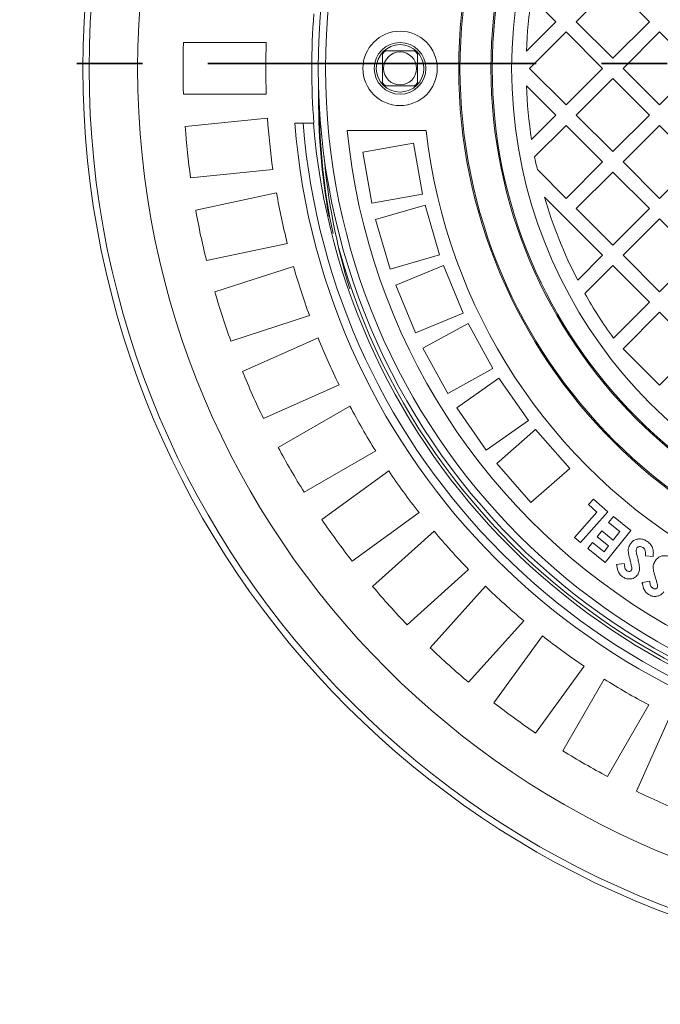
# Model space of a CAD drawing. Units: millimetres. Extents: x 586 to 7002, y 766 to 3919.
# Drawn here: x 5357 to 5667, y 1507 to 1984 of the extents above; entities that cross this region are included whole.
import ezdxf

# ---------------------------------------------------------------- set-up
doc = ezdxf.new("R2010")
doc.units = ezdxf.units.MM
doc.header["$LTSCALE"] = 25
doc.linetypes.add('SLD-Durchgehend', pattern=[0])
doc.linetypes.add('SLD-Phantom', pattern=[12.7, 6.35, -1.27, 1.27, -1.27, 1.27, -1.27])

msp = doc.modelspace()

# ---------------------------------------------------------------- linework, layer by layer
at = {"color": 7, "linetype": 'SLD-Durchgehend', "lineweight": 18}
for p, q in [((5643.82, 2000.71), (5626.14, 1983.03)), ((5661.5, 1983.03), (5643.82, 2000.71)), ((5616.24, 1983.03), (5604.5, 1994.77)), ((5602, 1968.79), (5616.24, 1983.03)), ((5626.14, 1983.03), (5643.82, 1965.36)), ((5643.82, 1965.36), (5661.5, 1983.03)), ((5621.19, 1978.08), (5603.52, 1960.41)), ((5638.87, 1960.41), (5621.19, 1978.08)), ((5666.45, 1978.08), (5648.77, 1960.41)), ((5684.13, 1960.41), (5666.45, 1978.08)), ((5436.04, 1972.91), (5476.06, 1972.91)), ((5603.52, 1960.41), (5621.19, 1942.73)), ((5621.19, 1942.73), (5638.87, 1960.41)), ((5648.77, 1960.41), (5666.45, 1942.73)), ((5666.45, 1942.73), (5684.13, 1960.41)), ((5643.82, 1955.46), (5626.14, 1937.78)), ((5661.5, 1937.78), (5643.82, 1955.46)), ((5616.24, 1937.78), (5602, 1952.02)), ((5476.06, 1947.91), (5436.04, 1947.91)), ((5436.86, 1932.2), (5476.67, 1936.38)), ((5604.5, 1926.04), (5616.24, 1937.78)), ((5626.14, 1937.78), (5643.82, 1920.1)), ((5643.82, 1920.1), (5661.5, 1937.78)), ((5489.89, 1933.91), (5493.9, 1933.91)), ((5493.9, 1933.91), (5498.92, 1933.91)), ((5499.16, 1933.91), (5498.92, 1933.91)), ((5621.19, 1932.83), (5605.98, 1917.62)), ((5638.87, 1915.15), (5621.19, 1932.83)), ((5666.45, 1932.83), (5648.77, 1915.15)), ((5684.13, 1915.15), (5666.45, 1932.83)), ((5553.49, 1930.41), (5515.29, 1930.41)), ((5547.42, 1924.18), (5522.8, 1919.84)), ((5551.76, 1899.56), (5547.42, 1924.18)), ((5522.8, 1919.84), (5527.14, 1895.22)), ((5621.19, 1897.47), (5638.87, 1915.15)), ((5648.77, 1915.15), (5666.45, 1897.47)), ((5666.45, 1897.47), (5684.13, 1915.15)), ((5479.28, 1911.52), (5439.48, 1907.33)), ((5607.3, 1911.37), (5621.19, 1897.47)), ((5643.82, 1910.2), (5626.14, 1892.52)), ((5661.5, 1892.52), (5643.82, 1910.2)), ((5441.94, 1891.8), (5481.09, 1900.12)), ((5527.14, 1895.22), (5551.76, 1899.56)), ((5638.87, 1869.9), (5610.74, 1898.02)), ((5553.01, 1894.19), (5529.01, 1887.2)), ((5560, 1870.19), (5553.01, 1894.19)), ((5626.14, 1892.52), (5643.82, 1874.85)), ((5643.82, 1874.85), (5661.5, 1892.52)), ((5529.01, 1887.2), (5536, 1863.2)), ((5666.45, 1887.57), (5648.77, 1869.9)), ((5684.13, 1869.9), (5666.45, 1887.57)), ((5486.29, 1875.67), (5447.14, 1867.34)), ((5536, 1863.2), (5560, 1870.19)), ((5626.82, 1857.85), (5638.87, 1869.9)), ((5648.77, 1869.9), (5666.45, 1852.22)), ((5666.45, 1852.22), (5684.13, 1869.9)), ((5451.21, 1852.15), (5489.27, 1864.52)), ((5561.83, 1864.99), (5538.74, 1855.43)), ((5571.4, 1841.9), (5561.83, 1864.99)), ((5643.82, 1864.95), (5630.29, 1851.42)), ((5661.5, 1847.27), (5643.82, 1864.95)), ((5538.74, 1855.43), (5548.3, 1832.33)), ((5644.06, 1829.83), (5661.5, 1847.27)), ((5497, 1840.74), (5458.93, 1828.37)), ((5548.3, 1832.33), (5571.4, 1841.9)), ((5666.45, 1842.32), (5648.77, 1824.64)), ((5684.13, 1824.64), (5666.45, 1842.32)), ((5573.78, 1836.93), (5551.87, 1824.9)), ((5585.81, 1815.01), (5573.78, 1836.93)), ((5464.57, 1813.69), (5501.13, 1829.97)), ((5551.87, 1824.9), (5563.89, 1802.99)), ((5648.77, 1824.64), (5666.45, 1806.96)), ((5666.45, 1806.96), (5684.13, 1824.64)), ((5563.89, 1802.99), (5585.81, 1815.01)), ((5588.72, 1810.33), (5568.24, 1795.99)), ((5603.06, 1789.85), (5588.72, 1810.33)), ((5511.3, 1807.13), (5474.74, 1790.85)), ((5481.88, 1776.83), (5516.54, 1796.84)), ((5568.24, 1795.99), (5582.58, 1775.51)), ((5582.58, 1775.51), (5603.06, 1789.85)), ((5606.46, 1785.52), (5587.66, 1769.03)), ((5622.94, 1766.72), (5606.46, 1785.52)), ((5617.66, 1782.79), (5617.38, 1782.83)), ((5617.66, 1782.79), (5617.38, 1782.83)), ((5529.04, 1775.19), (5494.38, 1755.18)), ((5502.95, 1741.99), (5535.33, 1765.51)), ((5587.66, 1769.03), (5604.15, 1750.24)), ((5604.15, 1750.24), (5622.94, 1766.72)), ((5631.99, 1749.13), (5634.39, 1751.84)), ((5634.39, 1751.84), (5641.36, 1745.66)), ((5550.02, 1745.29), (5517.64, 1721.76)), ((5625.33, 1733.26), (5636.13, 1745.47)), ((5641.36, 1745.66), (5628.17, 1730.75)), ((5636.13, 1745.47), (5631.99, 1749.13)), ((5641.75, 1740.47), (5644.06, 1743.36)), ((5647.28, 1736.06), (5641.75, 1740.47)), ((5644.06, 1743.36), (5652.51, 1736.62)), ((5527.54, 1709.54), (5557.29, 1736.32)), ((5636.24, 1733.57), (5638.5, 1736.4)), ((5638.5, 1736.4), (5644.03, 1731.99)), ((5652.51, 1736.62), (5640.16, 1721.15)), ((5644.03, 1731.99), (5647.28, 1736.06)), ((5628.17, 1730.75), (5625.33, 1733.26)), ((5641.77, 1729.16), (5636.24, 1733.57)), ((5631.71, 1727.9), (5634.01, 1730.78)), ((5640.16, 1721.15), (5631.71, 1727.9)), ((5634.01, 1730.78), (5639.54, 1726.36)), ((5639.54, 1726.36), (5641.77, 1729.16)), ((5663.29, 1724.04), (5659.59, 1724.31)), ((5574.01, 1717.74), (5544.27, 1690.96)), ((5645.66, 1720.17), (5649.37, 1720.57)), ((5657.99, 1711.47), (5661.69, 1712.03)), ((5555.39, 1679.84), (5582.17, 1709.58)), ((5600.75, 1692.85), (5573.97, 1663.11)), ((5586.2, 1653.21), (5609.72, 1685.59)), ((5629.95, 1670.89), (5606.42, 1638.51)), ((5619.62, 1629.95), (5639.63, 1664.61)), ((5661.28, 1652.11), (5641.27, 1617.45)), ((5655.28, 1610.31), (5671.56, 1646.87))]:
    msp.add_line(p, q, dxfattribs=at)
at = {"color": 7, "linetype": 'SLD-Phantom', "lineweight": 35}
msp.add_line((6876.64, 1962.81), (3758.04, 1962.81), dxfattribs=at)
at = {"color": 1, "linetype": 'SLD-Durchgehend', "lineweight": 18}
for p, q in [((5645.56, 1720.09), (5645.71, 1719.88)), ((5645.56, 1720.09), (5645.71, 1719.88)), ((5657.8, 1711.29), (5658.11, 1710.98)), ((5657.8, 1711.29), (5658.11, 1710.98))]:
    msp.add_line(p, q, dxfattribs=at)
at = {"color": 7, "linetype": 'SLD-Durchgehend', "lineweight": 18}
for centre, radius in [((5824.84, 1960.41), 437.5), ((5824.84, 1960.41), 434.5), ((5824.84, 1960.41), 411), ((5824.84, 1960.41), 323.57), ((5824.84, 1960.41), 320.07), ((5824.84, 1960.41), 255.62), ((5824.84, 1960.41), 255), ((5824.84, 1960.41), 240), ((5824.84, 1960.41), 239.38), ((5540.84, 1960.41), 18), ((5540.84, 1960.41), 12.5), ((5540.84, 1960.41), 11.5), ((5540.84, 1960.41), 8)]:
    msp.add_circle(centre, radius, dxfattribs=at)
for centre, radius, start, end in [((5289.84, 1960.41), 1110, 270, 90), ((5824.84, 1960.41), 230, 104.3166, 255.6834), ((5824.84, 1960.41), 223, 171.1347, 177.846), ((5824.84, 1960.41), 326.76, 175.3482, 184.6518), ((5824.84, 1960.41), 389, 178.1586, 181.8414), ((5824.84, 1960.41), 349, 177.9474, 182.0526), ((5540.84, 1960.41), 11, 129.4006, 140.5994), ((5540.84, 1960.41), 11, 39.4006, 50.5994), ((5540.84, 1960.41), 11, 219.4006, 230.5994), ((5540.84, 1960.41), 11, 309.4006, 320.5994), ((5824.84, 1960.41), 223, 182.154, 188.8653), ((5824.84, 1960.41), 349, 183.9474, 188.0526), ((5824.84, 1960.41), 389, 184.1586, 187.8414), ((5824.84, 1960.41), 336, 184.5236, 265.4764), ((5824.84, 1960.41), 332, 184.5782, 265.4218), ((5824.84, 1960.41), 327, 184.6483, 265.3517), ((5824.84, 1960.41), 311, 185.5355, 294.4645), ((5824.84, 1960.41), 273, 186.309, 293.691), ((5814.39, 1944.72), 311.5, 184.8326, 196.9978), ((5824.84, 1960.41), 223, 191.062, 192.7032), ((5824.84, 1960.41), 349, 189.9474, 194.0526), ((5824.84, 1960.41), 223, 196.2446, 207.3807), ((5824.84, 1960.41), 389, 190.1586, 193.8414), ((5824.84, 1960.41), 349, 195.9474, 200.0526), ((5824.84, 1960.41), 389, 196.1586, 199.8414), ((5824.84, 1960.41), 223, 209.2583, 215.84), ((5824.84, 1960.41), 349, 201.9474, 206.0526), ((5824.84, 1960.41), 389, 202.1586, 205.8414), ((5824.84, 1960.41), 349, 207.9474, 212.0526), ((5824.84, 1960.41), 389, 208.1586, 211.8414), ((5824.84, 1960.41), 349, 213.9474, 218.0526), ((5824.84, 1960.41), 389, 214.1586, 217.8414), ((5824.84, 1960.41), 349, 219.9474, 224.0526), ((5824.84, 1960.41), 389, 220.1586, 223.8414), ((5824.84, 1960.41), 349, 225.9474, 230.0526), ((5824.84, 1960.41), 349, 231.9474, 236.0526), ((5824.84, 1960.41), 389, 226.1586, 229.8414), ((5824.84, 1960.41), 349, 237.9474, 242.0526), ((5824.84, 1960.41), 389, 232.1586, 235.8414), ((5824.84, 1960.41), 389, 238.1586, 241.8414), ((5824.84, 1960.41), 389, 244.1586, 247.8414)]:
    msp.add_arc(centre, radius, start, end, dxfattribs=at)
at = {"color": 1, "linetype": 'SLD-Durchgehend', "lineweight": 18}
for centre, radius, start, end in [((5824.84, 1960.41), 325.52, 336.8822, 135.7663), ((5814.39, 1944.72), 313, 179.0256, 190.3379), ((5814.39, 1944.72), 312.65, 180.355, 191.8762), ((5824.84, 1960.41), 325.52, 195.5192, 277.1292)]:
    msp.add_arc(centre, radius, start, end, dxfattribs=at)
at = {"color": 7, "linetype": 'SLD-Durchgehend', "lineweight": 18}
for points, knots in [([(5532.34, 1967.39), (5532.34, 1966.82), (5532.34, 1965.67), (5532.34, 1963.84), (5532.34, 1961.56), (5532.34, 1959.15), (5532.34, 1956.89), (5532.34, 1955.09), (5532.34, 1953.97), (5532.34, 1953.42)], [0, 0, 0, 0, 0.134059, 0.268124, 0.401773, 0.60462, 0.738247, 0.87228, 1, 1, 1, 1]), ([(5547.82, 1968.91), (5547.28, 1968.91), (5546.16, 1968.91), (5544.36, 1968.91), (5542.09, 1968.91), (5539.68, 1968.91), (5537.41, 1968.91), (5535.58, 1968.91), (5534.43, 1968.91), (5533.86, 1968.91)], [0, 0, 0, 0, 0.12772, 0.261753, 0.39538, 0.598227, 0.731876, 0.865941, 1, 1, 1, 1]), ([(5549.34, 1953.42), (5549.34, 1953.97), (5549.34, 1955.09), (5549.34, 1956.89), (5549.34, 1959.15), (5549.34, 1961.56), (5549.34, 1963.84), (5549.34, 1965.67), (5549.34, 1966.82), (5549.34, 1967.39)], [0, 0, 0, 0, 0.1277202, 0.2617532, 0.3953802, 0.5982267, 0.7318761, 0.8659413, 1, 1, 1, 1]), ([(5533.86, 1951.91), (5534.43, 1951.91), (5535.58, 1951.91), (5537.41, 1951.91), (5539.68, 1951.91), (5542.09, 1951.91), (5544.36, 1951.91), (5546.16, 1951.91), (5547.28, 1951.91), (5547.82, 1951.91)], [0, 0, 0, 0, 0.134059, 0.268124, 0.401773, 0.60462, 0.738247, 0.87228, 1, 1, 1, 1]), ([(5652.34, 1730.19), (5652.71, 1730.64), (5653.45, 1731.55), (5655.03, 1732.36), (5656.86, 1732.67), (5658.83, 1732.35), (5659.99, 1731.62), (5660.57, 1731.26)], [0, 0, 0, 0, 0.18679, 0.373356, 0.560063, 0.779824, 1, 1, 1, 1]), ([(5660.57, 1731.26), (5661.17, 1730.77), (5662.35, 1729.79), (5663.26, 1727.79), (5663.49, 1725.83), (5663.36, 1724.63), (5663.29, 1724.04)], [0, 0, 0, 0, 0.279832, 0.559228, 0.779471, 1, 1, 1, 1]), ([(5651.43, 1725.27), (5651.37, 1725.75), (5651.25, 1726.7), (5651.35, 1728.44), (5651.97, 1729.53), (5652.34, 1730.19)], [0, 0, 0, 0, 0.280815, 0.561258, 1, 1, 1, 1]), ([(5655.47, 1728.17), (5655.3, 1727.78), (5654.97, 1727), (5655.26, 1725.49), (5655.53, 1724.45), (5655.69, 1723.82)], [0, 0, 0, 0, 0.277615, 0.558265, 1, 1, 1, 1]), ([(5658.43, 1728.37), (5658.16, 1728.53), (5657.63, 1728.85), (5656.76, 1728.9), (5655.97, 1728.71), (5655.63, 1728.35), (5655.47, 1728.17)], [0, 0, 0, 0, 0.280421, 0.560463, 0.780554, 1, 1, 1, 1]), ([(5659.59, 1724.31), (5659.63, 1724.73), (5659.7, 1725.55), (5659.56, 1726.7), (5659.16, 1727.71), (5658.67, 1728.15), (5658.43, 1728.37)], [0, 0, 0, 0, 0.280451, 0.560551, 0.780468, 1, 1, 1, 1]), ([(5652.25, 1721.89), (5652.08, 1722.52), (5651.78, 1723.64), (5651.54, 1724.77), (5651.43, 1725.27)], [0, 0, 0, 0, 0.560043, 1, 1, 1, 1]), ([(5653.02, 1718.2), (5652.91, 1718.9), (5652.7, 1720.14), (5652.38, 1721.35), (5652.25, 1721.89)], [0, 0, 0, 0, 0.559789, 1, 1, 1, 1]), ([(5655.69, 1723.82), (5655.9, 1723.01), (5656.32, 1721.4), (5656.76, 1719.12), (5656.76, 1716.93), (5656.15, 1715.76), (5655.84, 1715.17)], [0, 0, 0, 0, 0.280665, 0.561171, 0.780985, 1, 1, 1, 1]), ([(5663.55, 1716.84), (5663.47, 1717.31), (5663.3, 1718.26), (5663.32, 1720.01), (5663.89, 1721.13), (5664.24, 1721.81)], [0, 0, 0, 0, 0.280814, 0.561235, 1, 1, 1, 1]), ([(5664.24, 1721.81), (5664.59, 1722.28), (5665.29, 1723.21), (5666.83, 1724.11), (5668.65, 1724.5), (5670.64, 1724.26), (5671.84, 1723.59), (5672.44, 1723.25)], [0, 0, 0, 0, 0.186799, 0.373368, 0.560068, 0.779799, 1, 1, 1, 1]), ([(5648.48, 1714.24), (5647.99, 1714.65), (5647.02, 1715.48), (5645.98, 1717.55), (5645.78, 1719.18), (5645.66, 1720.17)], [0, 0, 0, 0, 0.2798603, 0.5596946, 1, 1, 1, 1]), ([(5649.37, 1720.57), (5649.41, 1719.86), (5649.47, 1718.88), (5650, 1717.71), (5650.42, 1717.34), (5650.62, 1717.16)], [0, 0, 0, 0, 0.5597331, 0.7801326, 1, 1, 1, 1]), ([(5650.62, 1717.16), (5650.81, 1717.04), (5651.19, 1716.81), (5651.81, 1716.75), (5652.38, 1716.86), (5652.63, 1717.11), (5652.75, 1717.24)], [0, 0, 0, 0, 0.280668, 0.560452, 0.78069, 1, 1, 1, 1]), ([(5652.75, 1717.24), (5652.85, 1717.41), (5653.02, 1717.71), (5653.02, 1718.05), (5653.02, 1718.2)], [0, 0, 0, 0, 0.559162, 1, 1, 1, 1]), ([(5664.51, 1713.48), (5664.32, 1714.11), (5663.97, 1715.22), (5663.68, 1716.34), (5663.55, 1716.84)], [0, 0, 0, 0, 0.560049, 1, 1, 1, 1]), ([(5655.84, 1715.17), (5655.31, 1714.6), (5654.24, 1713.46), (5652.04, 1713.03), (5650.04, 1713.28), (5649, 1713.92), (5648.48, 1714.24)], [0, 0, 0, 0, 0.278993, 0.558794, 0.779254, 1, 1, 1, 1]), ([(5661.69, 1712.03), (5661.77, 1711.33), (5661.87, 1710.34), (5662.46, 1709.2), (5662.89, 1708.85), (5663.11, 1708.67)], [0, 0, 0, 0, 0.559715, 0.780048, 1, 1, 1, 1]), ([(5665.46, 1709.83), (5665.32, 1710.52), (5665.05, 1711.75), (5664.68, 1712.96), (5664.51, 1713.48)], [0, 0, 0, 0, 0.559777, 1, 1, 1, 1]), ([(5661.09, 1705.65), (5660.59, 1706.04), (5659.58, 1706.83), (5658.44, 1708.86), (5658.16, 1710.48), (5657.99, 1711.47)], [0, 0, 0, 0, 0.279883, 0.5597, 1, 1, 1, 1]), ([(5663.11, 1708.67), (5663.3, 1708.56), (5663.69, 1708.35), (5664.32, 1708.32), (5664.88, 1708.46), (5665.12, 1708.72), (5665.24, 1708.85)], [0, 0, 0, 0, 0.280608, 0.560592, 0.780767, 1, 1, 1, 1]), ([(5665.24, 1708.85), (5665.32, 1709.02), (5665.48, 1709.33), (5665.47, 1709.68), (5665.46, 1709.83)], [0, 0, 0, 0, 0.559512, 1, 1, 1, 1]), ([(5668.42, 1706.92), (5668.11, 1706.51), (5667.48, 1705.68), (5666.07, 1704.96), (5664.47, 1704.62), (5662.7, 1704.77), (5661.63, 1705.36), (5661.09, 1705.65)], [0, 0, 0, 0, 0.186705, 0.373261, 0.560123, 0.779943, 1, 1, 1, 1])]:
    msp.add_open_spline(points, degree=3, knots=knots, dxfattribs=at)

doc.saveas('drawing.dxf')
